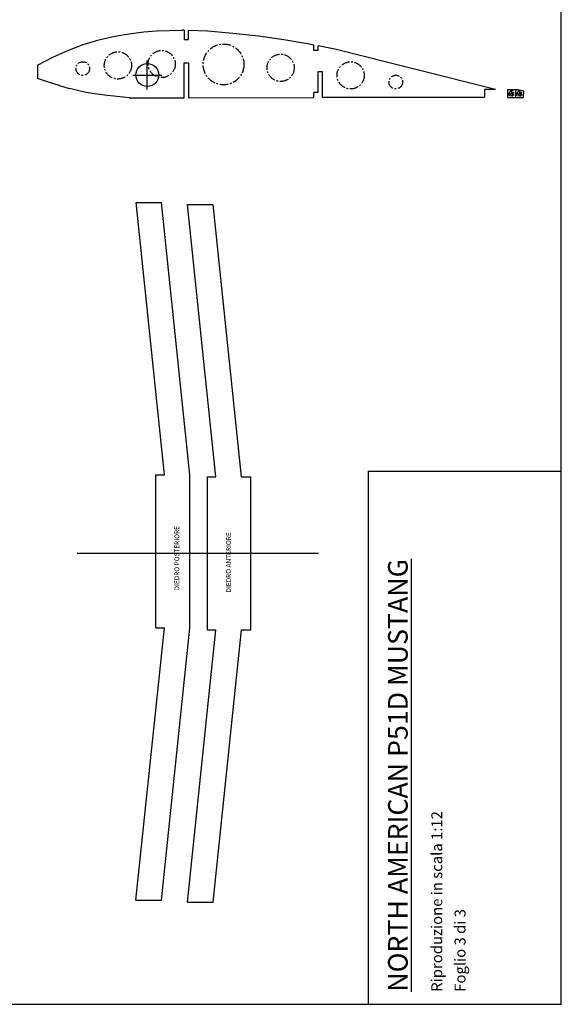
# Model space of a CAD drawing. Extents: x -9322 to -8481, y 2429 to 3618.
# Drawn here: x -8879 to -8481, y 2429 to 3152 of the extents above; entities that cross this region are included whole.
import ezdxf

# ---------------------------------------------------------------- set-up
doc = ezdxf.new("R2010")
doc.units = 0
doc.header["$MEASUREMENT"] = 0
doc.linetypes.add('LINEA-LINEETTA', pattern=[2, 1.25, -0.25, 0.25, -0.25])
for name, color, linetype in [('ASSI', 1, 'LINEA-LINEETTA'), ('CARTIGLIO', 4, 'CONTINUOUS'), ('CENTINE', 6, 'CONTINUOUS'), ('DIEDRO_ALARE', 20, 'CONTINUOUS'), ('LONGHERINE', 3, 'CONTINUOUS'), ('SCRITTE3_5', 7, 'CONTINUOUS')]:
    doc.layers.add(name, color=color, linetype=linetype)

msp = doc.modelspace()

# ---------------------------------------------------------------- linework, layer by layer
at = {"layer": 'ASSI', "linetype": 'CONTINUOUS', "ltscale": 5}
for p, q in [((-8481.29, 2428.6), (-8481.29, 3617.6)), ((-8785.64, 3100.68), (-8785.64, 3122.04)), ((-8796.32, 3111.36), (-8774.96, 3111.36)), ((-8659.69, 2759.9), (-8837.11, 2759.9)), ((-9322.29, 2428.6), (-8481.29, 2428.6))]:
    msp.add_line(p, q, dxfattribs=at)
msp.add_circle((-8785.64, 3111.36), 8.44, dxfattribs=at)
at = {"layer": 'CARTIGLIO', "linetype": 'CONTINUOUS', "ltscale": 5}
for p, q in [((-8622.91, 2428.6), (-8622.91, 2820.24)), ((-8622.91, 2820.24), (-8481.29, 2820.24)), ((-8622.91, 2428.6), (-8481.29, 2428.6))]:
    msp.add_line(p, q, dxfattribs=at)
at = {"layer": 'CENTINE', "linetype": 'CONTINUOUS'}
for p, q in [((-8821.25, 3137.18), (-8809.39, 3139.94)), ((-8809.45, 3139.93), (-8797.44, 3141.98)), ((-8797.49, 3141.98), (-8788.14, 3143.11)), ((-8788.18, 3143.1), (-8778.81, 3143.86)), ((-8778.86, 3143.85), (-8760.08, 3144.31)), ((-8758.54, 3144.25), (-8760.15, 3144.31)), ((-8758.54, 3144.25), (-8758.54, 3137.41)), ((-8741.38, 3143.55), (-8755.42, 3144.12)), ((-8755.42, 3137.41), (-8755.42, 3144.12)), ((-8722.69, 3141.97), (-8741.42, 3143.55)), ((-8703.92, 3139.91), (-8722.72, 3141.97)), ((-8685.25, 3137.29), (-8703.95, 3139.92)), ((-8844.13, 3129.41), (-8832.77, 3133.71)), ((-8832.84, 3133.69), (-8821.19, 3137.2)), ((-8758.54, 3137.41), (-8755.42, 3137.41)), ((-8666.5, 3133.97), (-8685.28, 3137.3)), ((-8663.23, 3133.33), (-8666.52, 3133.98)), ((-8663.23, 3129.44), (-8663.23, 3133.33)), ((-8647.8, 3130.27), (-8660.11, 3132.71)), ((-8660.11, 3129.44), (-8660.11, 3132.71)), ((-8855.09, 3124.36), (-8844.06, 3129.43)), ((-8660.11, 3129.44), (-8663.23, 3129.44)), ((-8529.74, 3100.75), (-8647.85, 3130.28)), ((-8866.36, 3118.67), (-8855.06, 3124.38)), ((-8866.36, 3118.67), (-8866.36, 3108.73)), ((-8758.54, 3094.7), (-8758.54, 3120.26)), ((-8758.54, 3120.26), (-8755.42, 3120.26)), ((-8755.42, 3120.26), (-8755.42, 3094.7)), ((-8660.11, 3114.03), (-8656.98, 3114.03)), ((-8660.11, 3098.4), (-8660.11, 3114.03)), ((-8656.98, 3114.03), (-8656.98, 3094.75)), ((-8858.28, 3106.04), (-8866.36, 3108.73)), ((-8850.52, 3103.57), (-8858.3, 3106.04)), ((-8842.72, 3101.32), (-8850.55, 3103.57)), ((-8834.87, 3099.41), (-8842.76, 3101.33)), ((-8830.44, 3098.52), (-8834.91, 3099.42)), ((-8825.98, 3097.75), (-8830.47, 3098.53)), ((-8816.97, 3096.5), (-8826.01, 3097.76)), ((-8807.9, 3095.53), (-8817, 3096.5)), ((-8663.23, 3094.72), (-8663.23, 3098.4)), ((-8660.11, 3098.4), (-8663.23, 3098.4)), ((-8529.74, 3100.75), (-8537.74, 3100.75)), ((-8537.74, 3100.75), (-8537.74, 3094.75)), ((-8798.78, 3094.69), (-8807.91, 3095.53)), ((-8798.87, 3094.69), (-8758.54, 3094.7)), ((-8755.42, 3094.7), (-8663.23, 3094.72)), ((-8537.74, 3094.75), (-8656.98, 3094.75))]:
    msp.add_line(p, q, dxfattribs=at)
at = {"layer": 'CENTINE', "linetype": 'LINEA-LINEETTA', "ltscale": 5}
for centre, radius in [((-8729.6, 3119.13), 15), ((-8807.22, 3118.39), 10), ((-8775.04, 3119.43), 10), ((-8687.61, 3116.64), 10), ((-8833.03, 3116.09), 5), ((-8636.14, 3111.11), 10), ((-8602.96, 3106.2), 5)]:
    msp.add_circle(centre, radius, dxfattribs=at)
at = {"layer": 'DIEDRO_ALARE', "linetype": 'CONTINUOUS'}
for p, q in [((-8773.09, 2817.67), (-8793.92, 3017.67)), ((-8793.92, 3017.67), (-8775.18, 3017.67)), ((-8754.34, 2817.67), (-8775.18, 3017.67)), ((-8735.14, 2816.15), (-8755.97, 3016.15)), ((-8755.97, 3016.15), (-8737.22, 3016.15)), ((-8716.39, 2816.15), (-8737.22, 3016.15)), ((-8760.7, 2865.77), (-8760.7, 2865.78)), ((-8779.34, 2705.18), (-8779.34, 2817.67)), ((-8779.34, 2817.67), (-8773.09, 2817.67)), ((-8754.35, 2705.18), (-8754.34, 2817.67)), ((-8741.39, 2703.66), (-8741.39, 2816.15)), ((-8741.39, 2816.15), (-8735.14, 2816.15)), ((-8716.39, 2816.15), (-8709.52, 2816.15)), ((-8709.52, 2703.66), (-8709.52, 2816.15)), ((-8793.93, 2505.18), (-8773.09, 2705.18)), ((-8779.34, 2705.18), (-8773.09, 2705.18)), ((-8775.18, 2505.19), (-8754.35, 2705.18)), ((-8755.98, 2503.67), (-8735.14, 2703.66)), ((-8741.39, 2703.66), (-8735.14, 2703.66)), ((-8737.23, 2503.66), (-8716.39, 2703.66)), ((-8716.39, 2703.66), (-8709.52, 2703.66)), ((-8793.93, 2505.18), (-8775.18, 2505.19)), ((-8755.98, 2503.67), (-8737.23, 2503.66))]:
    msp.add_line(p, q, dxfattribs=at)
at = {"layer": 'LONGHERINE', "linetype": 'CONTINUOUS', "ltscale": 5}
for p, q in [((-8520.97, 3100.75), (-8520.97, 3094.75)), ((-8520.97, 3100.75), (-8514.97, 3100.75)), ((-8514.97, 3100.75), (-8512.97, 3100.75)), ((-8514.97, 3100.75), (-8514.97, 3094.75)), ((-8512.97, 3100.75), (-8508.96, 3099.75)), ((-8520.97, 3094.75), (-8514.97, 3094.75)), ((-8514.97, 3094.75), (-8508.97, 3094.75))]:
    msp.add_line(p, q, dxfattribs=at)
at = {"layer": 'LONGHERINE', "linetype": 'CONTINUOUS'}
for p, q in [((-8516.87, 3095.81), (-8519.63, 3097.52)), ((-8515.95, 3096.25), (-8518.49, 3099.62)), ((-8510.87, 3095.81), (-8513.63, 3097.52)), ((-8509.95, 3096.25), (-8512.49, 3099.62)), ((-8508.97, 3094.75), (-8508.96, 3099.75))]:
    msp.add_line(p, q, dxfattribs=at)
for points in [[(-8516.34, 3099.66), (-8518.93, 3099.44), (-8519.67, 3098.53), (-8520.15, 3096.38)], [(-8518.8, 3095.77), (-8518.53, 3097.43), (-8517.35, 3098.39), (-8515.99, 3098.44)], [(-8517.53, 3095.51), (-8517.35, 3096.78), (-8515.95, 3097.56)], [(-8510.34, 3099.66), (-8512.93, 3099.44), (-8513.67, 3098.53), (-8514.15, 3096.38)], [(-8512.8, 3095.77), (-8512.53, 3097.43), (-8511.35, 3098.39), (-8509.99, 3098.44)], [(-8511.53, 3095.51), (-8511.35, 3096.78), (-8509.95, 3097.56)]]:
    msp.add_lwpolyline(points, dxfattribs=at)

# ---------------------------------------------------------------- texts
at = {"layer": 'CARTIGLIO', "linetype": 'CONTINUOUS', "ltscale": 5, "width": 418.737, "attachment_point": 1, "rotation": 90}
for s, insert, char_height in [('\\Fromans.shx;\\LNORTH AMERICAN P51D MUSTANG', (-8608.63, 2437.83), 14.4), ('\\Fromans.shx;Riproduzione in scala 1:12', (-8576.84, 2437.83), 8), ('\\Fromans.shx;Foglio 3 di 3', (-8559.72, 2437.83), 8)]:
    msp.add_mtext(s, dxfattribs=dict(at, insert=insert, char_height=char_height))
at = {"layer": 'SCRITTE3_5', "linetype": 'CONTINUOUS', "ltscale": 5, "char_height": 3.5, "width": 63.794, "attachment_point": 1, "rotation": 90}
for s, insert in [('DIEDRO POSTERIORE', (-8765.63, 2732.65)), ('DIEDRO ANTERIORE', (-8727.68, 2731.13))]:
    msp.add_mtext(s, dxfattribs=dict(at, insert=insert))

doc.saveas('drawing.dxf')
